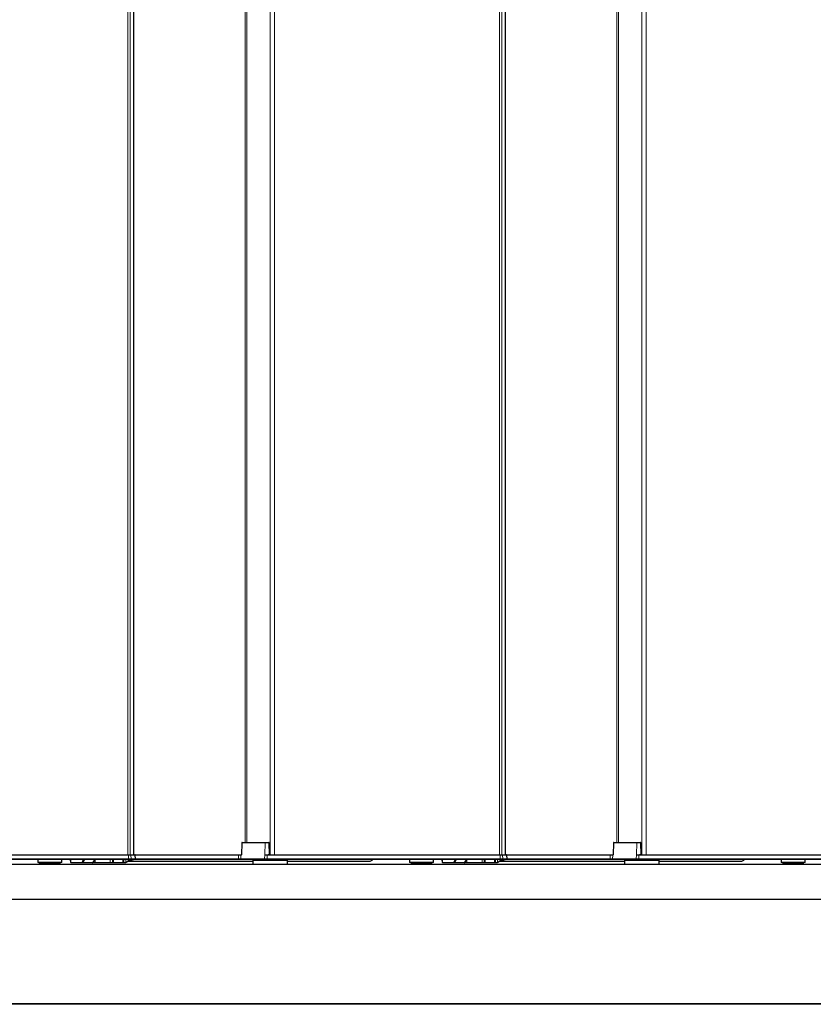
# Model space of a CAD drawing. Units: millimetres. Extents: x 0 to 420, y 0 to 297.
# Drawn here: x 117 to 128, y 67 to 81 of the extents above; entities that cross this region are included whole.
import ezdxf

# ---------------------------------------------------------------- set-up
doc = ezdxf.new("R2010")
doc.units = ezdxf.units.MM
doc.styles.add('SLDTEXTSTYLE0', font='TXT', dxfattribs={"width": 0.605})
doc.dimstyles.new('SLDDIMSTYLE0', dxfattribs={"dimtxt": 4.622974, "dimasz": 3.5, "dimexe": 0, "dimexo": 0.0625, "dimgap": 1.155743, "dimtad": 1, "dimlfac": 40, "dimrnd": 1e-09, "dimzin": 12, "dimdsep": 46, "dimtxsty": 'SLDTEXTSTYLE0', "dimsah": 1, "dimcen": 0.09, "dimadec": 0, "dimazin": 3, "dimtfac": 1, "dimtofl": 0, "dimtmove": 0, "dimatfit": 3, "dimfxl": 1, "dimfrac": 2, "dimtolj": 1, "dimtzin": 12, "dimarcsym": 0})

# ---------------------------------------------------------------- blocks, each defined once
blk = doc.blocks.new('_D_1')
at = {"color": 7, "linetype": 'Continuous', "lineweight": 18}
for p, q in [((67.273, 69.452), (67.273, 198.076)), ((217.261, 178.53), (217.261, 198.076)), ((67.273, 197.076), (217.261, 197.076))]:
    blk.add_line(p, q, dxfattribs=at)
for points in [[(67.273, 197.076), (70.773, 196.576), (70.773, 197.576)], [(217.261, 197.076), (213.761, 197.576), (213.761, 196.576)]]:
    blk.add_solid(points, dxfattribs=at)
at = {"color": 7, "linetype": 'Continuous', "lineweight": 18, "insert": (138.033, 203.215), "char_height": 4.7625, "attachment_point": 1, "style": 'SLDTEXTSTYLE0'}
blk.add_mtext('TA', dxfattribs=at)

msp = doc.modelspace()

# ---------------------------------------------------------------- linework, layer by layer
at = {"color": 7, "linetype": 'Continuous', "lineweight": 18}
for p, q in [((118.25062, 68.89862), (118.25062, 177.09862)), ((118.28586, 177.09862), (118.28586, 68.89862)), ((118.33447, 68.89862), (118.33447, 177.09862)), ((120.29929, 68.89862), (120.29929, 177.09852)), ((120.35905, 68.89862), (120.35905, 177.09862)), ((123.59562, 68.89862), (123.59562, 177.09862)), ((123.63086, 177.09862), (123.63086, 68.89862)), ((123.67947, 68.89862), (123.67947, 177.09862)), ((125.64429, 68.89862), (125.64429, 177.09852)), ((125.70405, 68.89862), (125.70405, 177.09862)), ((119.93813, 69.07362), (119.93813, 176.92362)), ((119.96204, 69.07362), (119.96204, 176.92362)), ((125.28313, 69.07362), (125.28313, 176.92362)), ((125.30704, 69.07362), (125.30704, 176.92362)), ((119.89142, 69.0688), (119.88558, 68.8938)), ((119.89142, 69.0688), (119.89015, 69.0688)), ((120.22539, 69.0688), (119.89142, 69.0688)), ((120.22539, 69.0688), (120.21971, 68.89862)), ((120.28223, 69.0688), (120.22539, 69.0688)), ((125.23642, 69.0688), (125.23058, 68.8938)), ((125.23642, 69.0688), (125.23515, 69.0688)), ((125.57039, 69.0688), (125.23642, 69.0688)), ((125.57039, 69.0688), (125.56471, 68.89862)), ((125.62723, 69.0688), (125.57039, 69.0688)), ((118.26027, 68.8938), (114.91003, 68.8938)), ((114.91003, 68.8413), (118.26027, 68.8413)), ((118.26027, 68.84095), (114.91003, 68.84095)), ((114.91003, 68.83345), (118.26027, 68.83345)), ((117.24707, 68.78112), (116.97808, 68.78112)), ((117.27808, 68.78112), (117.24707, 68.78112)), ((117.42885, 68.82862), (117.43025, 68.78845)), ((117.43025, 68.78845), (117.59276, 68.78845)), ((117.59754, 68.7845), (117.7443, 68.7845)), ((117.59754, 68.78362), (117.59754, 68.7845)), ((117.7443, 68.78362), (117.7443, 68.7845)), ((117.74628, 68.78845), (117.75449, 68.78845)), ((117.75449, 68.78845), (117.77933, 68.78845)), ((117.77933, 68.78845), (117.77933, 68.82623)), ((117.77933, 68.78845), (117.77933, 68.78362)), ((117.77933, 68.78845), (117.99878, 68.78845)), ((117.99878, 68.78845), (117.99878, 68.82862)), ((117.99878, 68.78845), (118.03611, 68.78845)), ((117.99878, 68.78845), (117.99878, 68.78362)), ((118.0411, 68.7845), (118.18145, 68.7845)), ((118.0411, 68.7845), (118.0411, 68.78362)), ((118.18145, 68.7845), (118.18145, 68.78362)), ((118.18644, 68.78845), (118.22101, 68.78845)), ((118.22101, 68.78845), (118.22378, 68.79057)), ((118.22378, 68.79057), (118.22378, 68.82862)), ((118.26027, 68.89862), (118.26027, 68.8938)), ((118.26027, 68.8413), (118.26027, 68.8938)), ((118.29567, 68.8938), (118.26027, 68.8938)), ((118.26027, 68.8413), (118.26027, 68.84095)), ((118.26027, 68.8413), (118.29739, 68.8413)), ((118.29739, 68.84095), (118.26027, 68.84095)), ((118.26027, 68.83345), (118.26027, 68.84095)), ((118.26027, 68.83345), (118.29715, 68.83345)), ((118.26027, 68.83345), (118.26027, 68.82862)), ((118.26062, 68.80565), (120.04808, 68.80565)), ((118.29739, 68.8413), (118.29567, 68.8938)), ((118.35704, 68.8938), (118.29567, 68.8938)), ((118.29715, 68.83345), (118.29739, 68.84095)), ((118.29715, 68.83345), (118.35852, 68.83345)), ((118.29739, 68.8413), (118.35876, 68.8413)), ((118.35876, 68.84095), (118.29739, 68.84095)), ((118.35876, 68.8413), (118.35704, 68.8938)), ((118.35735, 68.8938), (118.35704, 68.8938)), ((119.84183, 68.8938), (118.35735, 68.8938)), ((118.35852, 68.83345), (118.35876, 68.84095)), ((118.35852, 68.83345), (118.35892, 68.83345)), ((118.35876, 68.8413), (118.35919, 68.8413)), ((118.35919, 68.84095), (118.35876, 68.84095)), ((118.35919, 68.8413), (119.84183, 68.8413)), ((119.84183, 68.84095), (118.35919, 68.84095)), ((118.3653, 68.83345), (119.84183, 68.83345)), ((118.3653, 68.82862), (118.3653, 68.83345)), ((119.84183, 68.8938), (119.84183, 68.89862)), ((119.84183, 68.8413), (119.84183, 68.8938)), ((119.87753, 68.8938), (119.84183, 68.8938)), ((119.84183, 68.8413), (119.87577, 68.8413)), ((119.84183, 68.8413), (119.84183, 68.84095)), ((119.87577, 68.84095), (119.84183, 68.84095)), ((119.84183, 68.83345), (119.84183, 68.84095)), ((119.84183, 68.83345), (119.87602, 68.83345)), ((119.84183, 68.82862), (119.84183, 68.83345)), ((119.87577, 68.8413), (119.87753, 68.8938)), ((119.87577, 68.8413), (120.21725, 68.8413)), ((120.21725, 68.84095), (119.87577, 68.84095)), ((119.87602, 68.83345), (119.87577, 68.84095)), ((119.87602, 68.83345), (120.2175, 68.83345)), ((119.88558, 68.8938), (119.87753, 68.8938)), ((120.21725, 68.8413), (120.21917, 68.89862)), ((120.21725, 68.8413), (120.25503, 68.8413)), ((120.25503, 68.84095), (120.21725, 68.84095)), ((120.2175, 68.83345), (120.21725, 68.84095)), ((120.2175, 68.83345), (120.25503, 68.83345)), ((120.25503, 68.8938), (120.2542, 68.8938)), ((120.25503, 68.89426), (120.25503, 68.8938)), ((123.60527, 68.8938), (120.25503, 68.8938)), ((120.25503, 68.8413), (120.25503, 68.8938)), ((120.25503, 68.8413), (123.60527, 68.8413)), ((120.25503, 68.8413), (120.25503, 68.84095)), ((123.60527, 68.84095), (120.25503, 68.84095)), ((120.25503, 68.83345), (120.25503, 68.84095)), ((120.25503, 68.83345), (123.60527, 68.83345)), ((120.25503, 68.83345), (120.25503, 68.82862)), ((120.27592, 68.90345), (120.28801, 68.90345)), ((120.54808, 68.80565), (121.73309, 68.80565)), ((121.73309, 68.80565), (121.73309, 68.80362)), ((122.59207, 68.78112), (122.32308, 68.78112)), ((122.62308, 68.78112), (122.59207, 68.78112)), ((122.77385, 68.82862), (122.77525, 68.78845)), ((122.77525, 68.78845), (122.93776, 68.78845)), ((122.94254, 68.7845), (123.0893, 68.7845)), ((122.94254, 68.78362), (122.94254, 68.7845)), ((123.0893, 68.78362), (123.0893, 68.7845)), ((123.09128, 68.78845), (123.09949, 68.78845)), ((123.09949, 68.78845), (123.12433, 68.78845)), ((123.12433, 68.78845), (123.12433, 68.82623)), ((123.12433, 68.78845), (123.12433, 68.78362)), ((123.12433, 68.78845), (123.34378, 68.78845)), ((123.34378, 68.78845), (123.34378, 68.82862)), ((123.34378, 68.78845), (123.38111, 68.78845)), ((123.34378, 68.78845), (123.34378, 68.78362)), ((123.3861, 68.7845), (123.52645, 68.7845)), ((123.3861, 68.7845), (123.3861, 68.78362)), ((123.52645, 68.7845), (123.52645, 68.78362)), ((123.53144, 68.78845), (123.56601, 68.78845)), ((123.56601, 68.78845), (123.56878, 68.79057)), ((123.56878, 68.79057), (123.56878, 68.82862)), ((123.60527, 68.89862), (123.60527, 68.8938)), ((123.60527, 68.8413), (123.60527, 68.8938)), ((123.64067, 68.8938), (123.60527, 68.8938)), ((123.60527, 68.8413), (123.60527, 68.84095)), ((123.60527, 68.8413), (123.64239, 68.8413)), ((123.64239, 68.84095), (123.60527, 68.84095)), ((123.60527, 68.83345), (123.60527, 68.84095)), ((123.60527, 68.83345), (123.64215, 68.83345)), ((123.60527, 68.83345), (123.60527, 68.82862)), ((123.60562, 68.80565), (125.39308, 68.80565)), ((123.64239, 68.8413), (123.64067, 68.8938)), ((123.70204, 68.8938), (123.64067, 68.8938)), ((123.64215, 68.83345), (123.64239, 68.84095)), ((123.64215, 68.83345), (123.70352, 68.83345)), ((123.64239, 68.8413), (123.70376, 68.8413)), ((123.70376, 68.84095), (123.64239, 68.84095)), ((123.70376, 68.8413), (123.70204, 68.8938)), ((123.70235, 68.8938), (123.70204, 68.8938)), ((125.18683, 68.8938), (123.70235, 68.8938)), ((123.70352, 68.83345), (123.70376, 68.84095)), ((123.70352, 68.83345), (123.70392, 68.83345)), ((123.70376, 68.8413), (123.70419, 68.8413)), ((123.70419, 68.84095), (123.70376, 68.84095)), ((123.70419, 68.8413), (125.18683, 68.8413)), ((125.18683, 68.84095), (123.70419, 68.84095)), ((123.7103, 68.83345), (125.18683, 68.83345)), ((123.7103, 68.82862), (123.7103, 68.83345)), ((125.18683, 68.8938), (125.18683, 68.89862)), ((125.18683, 68.8413), (125.18683, 68.8938)), ((125.22253, 68.8938), (125.18683, 68.8938)), ((125.18683, 68.8413), (125.22077, 68.8413)), ((125.18683, 68.8413), (125.18683, 68.84095)), ((125.22077, 68.84095), (125.18683, 68.84095)), ((125.18683, 68.83345), (125.18683, 68.84095)), ((125.18683, 68.83345), (125.22102, 68.83345)), ((125.18683, 68.82862), (125.18683, 68.83345)), ((125.22077, 68.8413), (125.22253, 68.8938)), ((125.22077, 68.8413), (125.56225, 68.8413)), ((125.56225, 68.84095), (125.22077, 68.84095)), ((125.22102, 68.83345), (125.22077, 68.84095)), ((125.22102, 68.83345), (125.5625, 68.83345)), ((125.23058, 68.8938), (125.22253, 68.8938)), ((125.56225, 68.8413), (125.56417, 68.89862)), ((125.56225, 68.8413), (125.60003, 68.8413)), ((125.60003, 68.84095), (125.56225, 68.84095)), ((125.5625, 68.83345), (125.56225, 68.84095)), ((125.5625, 68.83345), (125.60003, 68.83345)), ((125.60003, 68.8938), (125.5992, 68.8938)), ((125.60003, 68.89426), (125.60003, 68.8938)), ((128.95027, 68.8938), (125.60003, 68.8938)), ((125.60003, 68.8413), (125.60003, 68.8938)), ((125.60003, 68.8413), (128.95027, 68.8413)), ((125.60003, 68.8413), (125.60003, 68.84095)), ((128.95027, 68.84095), (125.60003, 68.84095)), ((125.60003, 68.83345), (125.60003, 68.84095)), ((125.60003, 68.83345), (128.95027, 68.83345)), ((125.60003, 68.83345), (125.60003, 68.82862)), ((125.62092, 68.90345), (125.63301, 68.90345)), ((125.89308, 68.80565), (127.07809, 68.80565)), ((127.07809, 68.80565), (127.07809, 68.80362)), ((127.93707, 68.78112), (127.66808, 68.78112)), ((127.96808, 68.78112), (127.93707, 68.78112)), ((116.97808, 68.76612), (117.27808, 68.76612)), ((122.32308, 68.76612), (122.62308, 68.76612)), ((127.66808, 68.76612), (127.96808, 68.76612)), ((84.27373, 66.76112), (215.55433, 66.76112))]:
    msp.add_line(p, q, dxfattribs=at)
at = {"color": 7, "linetype": 'Continuous', "lineweight": 25}
for p, q in [((118.33522, 68.89862), (118.33522, 177.09862)), ((123.68022, 68.89862), (123.68022, 177.09862)), ((119.89015, 69.0688), (119.88423, 68.89919)), ((119.89515, 69.07362), (119.8962, 69.07362)), ((119.8962, 69.07362), (120.23017, 69.07362)), ((120.23017, 69.07362), (120.27724, 69.07362)), ((120.28801, 68.90345), (120.28223, 69.0688)), ((125.23515, 69.0688), (125.22923, 68.89919)), ((125.24015, 69.07362), (125.2412, 69.07362)), ((125.2412, 69.07362), (125.57517, 69.07362)), ((125.57517, 69.07362), (125.62224, 69.07362)), ((125.63301, 68.90345), (125.62723, 69.0688)), ((118.26027, 68.82862), (114.91003, 68.82862)), ((114.93418, 68.89862), (118.26027, 68.89862)), ((116.95683, 68.82862), (116.95683, 68.78612)), ((117.29933, 68.78612), (116.95683, 68.78612)), ((116.97808, 68.78112), (116.97808, 68.76612)), ((117.27808, 68.76612), (117.27808, 68.78112)), ((117.29933, 68.78612), (117.29933, 68.82862)), ((117.35921, 68.82822), (117.35921, 68.82862)), ((117.40944, 68.82862), (117.40944, 68.82822)), ((117.42619, 68.8088), (117.42688, 68.82862)), ((117.42916, 68.78845), (117.42775, 68.82862)), ((117.43503, 68.78362), (117.43415, 68.78362)), ((117.59754, 68.78362), (117.43503, 68.78362)), ((117.7443, 68.78362), (117.59754, 68.78362)), ((117.60181, 68.78322), (117.60181, 68.78362)), ((117.65684, 68.78362), (117.65684, 68.78322)), ((117.7495, 68.78362), (117.7443, 68.78362)), ((117.77933, 68.78362), (117.7495, 68.78362)), ((117.75449, 68.78845), (117.75488, 68.79958)), ((117.99878, 68.78362), (117.77933, 68.78362)), ((118.0411, 68.78362), (117.99878, 68.78362)), ((118.03611, 68.78845), (118.0347, 68.82862)), ((118.03953, 68.82862), (118.0411, 68.7845)), ((118.18145, 68.78362), (118.0411, 68.78362)), ((118.18145, 68.7845), (118.18302, 68.82862)), ((118.22064, 68.78362), (118.18145, 68.78362)), ((118.18785, 68.82862), (118.18644, 68.78845)), ((118.22655, 68.78659), (118.22348, 68.7845)), ((120.04808, 68.80362), (118.25632, 68.80362)), ((118.26027, 68.89862), (118.29097, 68.89862)), ((118.29245, 68.82862), (118.26027, 68.82862)), ((118.29097, 68.89862), (118.35235, 68.89862)), ((118.35382, 68.82862), (118.29245, 68.82862)), ((118.35235, 68.89862), (118.35236, 68.89862)), ((118.35236, 68.89862), (119.84183, 68.89862)), ((118.35393, 68.82862), (118.35382, 68.82862)), ((118.35919, 68.8413), (118.35735, 68.8938)), ((118.35892, 68.83345), (118.35919, 68.84095)), ((119.84183, 68.82862), (118.3653, 68.82862)), ((119.84183, 68.89862), (119.88185, 68.89862)), ((119.8808, 68.82862), (119.84183, 68.82862)), ((120.22228, 68.82862), (119.8808, 68.82862)), ((119.8823, 68.89862), (119.88267, 68.89862)), ((119.88278, 68.89862), (119.88446, 68.89862)), ((120.06058, 68.82862), (120.04808, 68.81612)), ((120.04808, 68.81612), (120.04808, 68.76112)), ((120.26357, 68.81612), (120.04808, 68.81612)), ((120.21917, 68.89862), (120.21971, 68.89862)), ((120.21971, 68.89862), (120.25409, 68.89862)), ((120.25503, 68.82862), (120.22228, 68.82862)), ((120.25409, 68.89413), (120.25409, 68.89862)), ((123.60527, 68.82862), (120.25503, 68.82862)), ((120.54808, 68.81612), (120.26357, 68.81612)), ((120.27918, 68.89862), (123.60527, 68.89862)), ((120.54808, 68.81612), (120.53558, 68.82862)), ((120.54808, 68.76112), (120.54808, 68.81612)), ((121.73309, 68.80362), (120.54808, 68.80362)), ((122.30183, 68.82862), (122.30183, 68.78612)), ((122.64433, 68.78612), (122.30183, 68.78612)), ((122.32308, 68.78112), (122.32308, 68.76612)), ((122.62308, 68.76612), (122.62308, 68.78112)), ((122.64433, 68.78612), (122.64433, 68.82862)), ((122.70421, 68.82822), (122.70421, 68.82862)), ((122.75444, 68.82862), (122.75444, 68.82822)), ((122.77119, 68.8088), (122.77188, 68.82862)), ((122.77416, 68.78845), (122.77275, 68.82862)), ((122.78003, 68.78362), (122.77915, 68.78362)), ((122.94254, 68.78362), (122.78003, 68.78362)), ((123.0893, 68.78362), (122.94254, 68.78362)), ((122.94681, 68.78322), (122.94681, 68.78362)), ((123.00184, 68.78362), (123.00184, 68.78322)), ((123.0945, 68.78362), (123.0893, 68.78362)), ((123.12433, 68.78362), (123.0945, 68.78362)), ((123.09949, 68.78845), (123.09988, 68.79958)), ((123.34378, 68.78362), (123.12433, 68.78362)), ((123.3861, 68.78362), (123.34378, 68.78362)), ((123.38111, 68.78845), (123.3797, 68.82862)), ((123.38453, 68.82862), (123.3861, 68.7845)), ((123.52645, 68.78362), (123.3861, 68.78362)), ((123.52645, 68.7845), (123.52802, 68.82862)), ((123.56564, 68.78362), (123.52645, 68.78362)), ((123.53285, 68.82862), (123.53144, 68.78845)), ((123.57155, 68.78659), (123.56848, 68.7845)), ((125.39308, 68.80362), (123.60132, 68.80362)), ((123.60527, 68.89862), (123.63597, 68.89862)), ((123.63745, 68.82862), (123.60527, 68.82862)), ((123.63597, 68.89862), (123.69735, 68.89862)), ((123.69882, 68.82862), (123.63745, 68.82862)), ((123.69735, 68.89862), (123.69736, 68.89862)), ((123.69736, 68.89862), (125.18683, 68.89862)), ((123.69893, 68.82862), (123.69882, 68.82862)), ((123.70419, 68.8413), (123.70235, 68.8938)), ((123.70392, 68.83345), (123.70419, 68.84095)), ((125.18683, 68.82862), (123.7103, 68.82862)), ((125.18683, 68.89862), (125.22685, 68.89862)), ((125.2258, 68.82862), (125.18683, 68.82862)), ((125.56728, 68.82862), (125.2258, 68.82862)), ((125.2273, 68.89862), (125.22767, 68.89862)), ((125.22778, 68.89862), (125.22832, 68.89862)), ((125.40558, 68.82862), (125.39308, 68.81612)), ((125.39308, 68.81612), (125.39308, 68.76112)), ((125.60857, 68.81612), (125.39308, 68.81612)), ((125.56417, 68.89862), (125.56471, 68.89862)), ((125.56471, 68.89862), (125.59909, 68.89862)), ((125.60003, 68.82862), (125.56728, 68.82862)), ((125.59909, 68.89413), (125.59909, 68.89862)), ((128.95027, 68.82862), (125.60003, 68.82862)), ((125.89308, 68.81612), (125.60857, 68.81612)), ((125.62418, 68.89862), (128.95027, 68.89862)), ((125.89308, 68.81612), (125.88058, 68.82862)), ((125.89308, 68.76112), (125.89308, 68.81612)), ((127.07809, 68.80362), (125.89308, 68.80362)), ((127.64683, 68.82862), (127.64683, 68.78612)), ((127.98933, 68.78612), (127.64683, 68.78612)), ((127.66808, 68.78112), (127.66808, 68.76612)), ((127.96808, 68.76612), (127.96808, 68.78112)), ((127.98933, 68.78612), (127.98933, 68.82862)), ((128.04921, 68.82822), (128.04921, 68.82862)), ((128.09944, 68.82862), (128.09944, 68.82822)), ((75.64308, 68.76112), (213.56308, 68.76112)), ((83.44308, 68.26112), (213.56308, 68.26112)), ((215.55433, 66.74862), (84.2525, 66.74862))]:
    msp.add_line(p, q, dxfattribs=at)
at = {"color": 7, "linetype": 'Continuous', "lineweight": 25, "flags": 128}
for points in [[(121.73309, 68.80565), (121.73396, 68.8048), (121.73474, 68.8043), (121.73537, 68.8042), (121.73555, 68.80427)], [(127.07809, 68.80565), (127.07896, 68.8048), (127.07974, 68.8043), (127.08037, 68.8042), (127.08055, 68.80427)]]:
    msp.add_lwpolyline(points, dxfattribs=at)
at = {"color": 7, "linetype": 'Continuous', "lineweight": 25}
for centre, radius, start, end in [((119.89515, 69.06862), 0.005, 90, 178), ((120.27724, 69.06862), 0.005, 2, 90), ((125.24015, 69.06862), 0.005, 90, 178), ((125.62224, 69.06862), 0.005, 2, 90), ((116.98308, 68.78112), 0.005, 90, 180), ((117.27308, 68.78112), 0.005, 0, 90), ((117.43119, 68.80862), 0.005, 178, 238.886007), ((117.43415, 68.78862), 0.005, 182, 270), ((117.59765, 68.78851), 0.00489, 180.689756, 268.750762), ((117.7443, 68.78862), 0.005, 270, 334.342443), ((117.74579, 68.78788), 0.00333, 334.669841, 9.788829), ((117.7495, 68.78862), 0.005, 270, 358), ((118.0411, 68.78862), 0.005, 182, 270), ((118.18145, 68.78862), 0.005, 270, 358), ((118.22064, 68.78862), 0.005, 270, 304.560322), ((118.3653, 68.57845), 0.255, 101.16416, 123.709215), ((118.3653, 68.57862), 0.25, 90, 123.709215), ((118.35236, 68.89362), 0.005, 2, 90), ((118.35393, 68.83362), 0.005, 270, 358), ((118.3653, 68.57845), 0.255, 90, 91.432145), ((118.35419, 68.84112), 0.005, 358, 2), ((120.29301, 68.90362), 0.005, 182, 270), ((121.73309, 68.80862), 0.005, 270, 299.482429), ((122.32808, 68.78112), 0.005, 90, 180), ((122.61808, 68.78112), 0.005, 0, 90), ((122.77619, 68.80862), 0.005, 178, 238.886007), ((122.77915, 68.78862), 0.005, 182, 270), ((122.94265, 68.78851), 0.00489, 180.689756, 268.750762), ((123.0893, 68.78862), 0.005, 270, 334.342443), ((123.09079, 68.78788), 0.00333, 334.669841, 9.788829), ((123.0945, 68.78862), 0.005, 270, 358), ((123.3861, 68.78862), 0.005, 182, 270), ((123.52645, 68.78862), 0.005, 270, 358), ((123.56564, 68.78862), 0.005, 270, 304.560322), ((123.7103, 68.57845), 0.255, 101.16416, 123.709215), ((123.7103, 68.57862), 0.25, 90, 123.709215), ((123.69736, 68.89362), 0.005, 2, 90), ((123.69893, 68.83362), 0.005, 270, 358), ((123.7103, 68.57845), 0.255, 90, 91.432004), ((123.69919, 68.84112), 0.005, 358, 2), ((125.63801, 68.90362), 0.005, 182, 270), ((127.07809, 68.80862), 0.005, 270, 299.482429), ((127.67308, 68.78112), 0.005, 90, 180), ((127.96308, 68.78112), 0.005, 0, 90), ((116.98308, 68.76612), 0.005, 180, 270), ((117.27308, 68.76612), 0.005, 270, 0), ((122.32808, 68.76612), 0.005, 180, 270), ((122.61808, 68.76612), 0.005, 270, 0), ((127.67308, 68.76612), 0.005, 180, 270), ((127.96308, 68.76612), 0.005, 270, 0)]:
    msp.add_arc(centre, radius, start, end, dxfattribs=at)
at = {"color": 7, "linetype": 'Continuous', "lineweight": 18}
for centre, radius, start, end in [((119.89631, 69.06874), 0.00489, 91.249238, 179.310244), ((120.23028, 69.06874), 0.00489, 91.249238, 179.310244), ((125.24131, 69.06874), 0.00489, 91.249238, 179.310244), ((125.57528, 69.06874), 0.00489, 91.249238, 179.310244), ((117.4294, 68.80929), 0.00324, 188.788568, 254.688515), ((117.43513, 68.78851), 0.00489, 180.689756, 268.750762), ((117.5981, 68.79005), 0.00557, 196.690178, 264.25321), ((117.74524, 68.7885), 0.00411, 256.69439, 330.155731), ((118.04066, 68.78908), 0.00459, 187.873273, 275.572035), ((118.18189, 68.78908), 0.00459, 264.427965, 352.126727), ((118.20464, 68.78728), 0.01641, 347.13432, 4.093351), ((118.19892, 68.77189), 0.02761, 27.19232, 36.855414), ((118.27607, 68.82403), 0.06209, 212.610833, 217.093117), ((118.29083, 68.89378), 0.00484, 0.191463, 88.245199), ((118.2923, 68.83346), 0.00484, 271.754801, 359.808537), ((118.29208, 68.84112), 0.00532, 358.120581, 1.879419), ((118.3522, 68.89378), 0.00484, 0.191463, 88.245199), ((118.35367, 68.83346), 0.00484, 271.754801, 359.808537), ((118.35345, 68.84112), 0.00532, 358.120581, 1.879419), ((119.881, 68.84112), 0.00523, 178.087366, 181.912634), ((119.88091, 68.83351), 0.00489, 180.689756, 268.750762), ((119.88241, 68.89374), 0.00489, 91.249238, 179.310244), ((120.22248, 68.84112), 0.00523, 178.087366, 181.912634), ((120.22239, 68.83351), 0.00489, 180.689756, 268.750762), ((120.33314, 68.93364), 0.08748, 206.420771, 206.75781), ((120.28022, 68.90285), 0.00435, 172.045921, 256.070289), ((122.7744, 68.80929), 0.00324, 188.788568, 254.688515), ((122.78013, 68.78851), 0.00489, 180.689756, 268.750762), ((122.9431, 68.79005), 0.00557, 196.690178, 264.25321), ((123.09024, 68.7885), 0.00411, 256.69439, 330.155731), ((123.38566, 68.78908), 0.00459, 187.873273, 275.572035), ((123.52689, 68.78908), 0.00459, 264.427965, 352.126727), ((123.54964, 68.78728), 0.01641, 347.13432, 4.093351), ((123.54392, 68.77189), 0.02761, 27.19232, 36.855414), ((123.62107, 68.82403), 0.06209, 212.610833, 217.093117), ((123.63583, 68.89378), 0.00484, 0.191463, 88.245199), ((123.6373, 68.83346), 0.00484, 271.754801, 359.808537), ((123.63708, 68.84112), 0.00532, 358.120581, 1.879419), ((123.6972, 68.89378), 0.00484, 0.191463, 88.245199), ((123.69867, 68.83346), 0.00484, 271.754801, 359.808537), ((123.69845, 68.84112), 0.00532, 358.120581, 1.879419), ((125.226, 68.84112), 0.00523, 178.087366, 181.912634), ((125.22591, 68.83351), 0.00489, 180.689756, 268.750762), ((125.22741, 68.89374), 0.00489, 91.249238, 179.310244), ((125.56748, 68.84112), 0.00523, 178.087366, 181.912634), ((125.56739, 68.83351), 0.00489, 180.689756, 268.750762), ((125.67814, 68.93364), 0.08748, 206.420771, 206.75781), ((125.62522, 68.90285), 0.00435, 172.045921, 256.070289)]:
    msp.add_arc(centre, radius, start, end, dxfattribs=at)
for centre in [(117.45417, 68.78862), (122.79917, 68.78862)]:
    msp.add_ellipse(centre, major_axis=(0.02501, 0.00017), ratio=0.00104233, start_param=3.14162177, end_param=3.43814566, dxfattribs=at)
at = {"color": 7, "linetype": 'Continuous', "lineweight": 25}
for centre, major_axis, ratio, start_param, end_param in [((117.64466, 68.57845), (-0.01027, 0.25498), 0.3052817, 0.18255663, 0.59089667), ((117.64944, 68.57862), (-0.01031, 0.24998), 0.31136688, 6.27034144, 6.87353285), ((117.78085, 68.57862), (0.01031, 0.24998), 0.31136688, 0.01284386, 0.61603527), ((117.78563, 68.57845), (0.01027, 0.25498), 0.3052817, 0.34210108, 0.61548614), ((121.20433, 70.5254), (0, 1.86324), 0.73745117, 3.53660923, 3.56750468), ((122.98966, 68.57845), (-0.01027, 0.25498), 0.3052817, 0.18255663, 0.59089667), ((122.99444, 68.57862), (-0.01031, 0.24998), 0.31136688, 6.27034144, 6.87353285), ((123.12585, 68.57862), (0.01031, 0.24998), 0.31136688, 0.01284386, 0.61603527), ((123.13063, 68.57845), (0.01027, 0.25498), 0.3052817, 0.34216889, 0.61548614), ((126.54933, 70.5254), (0, 1.86324), 0.73745117, 3.53660923, 3.56750468)]:
    msp.add_ellipse(centre, major_axis=major_axis, ratio=ratio, start_param=start_param, end_param=end_param, dxfattribs=at)
for points, knots in [([(119.88558, 68.8938), (119.88556, 68.89381), (119.88473, 68.89455), (119.88324, 68.89614), (119.8822, 68.89813), (119.8826, 68.89849), (119.88276, 68.89862)], [0, 0, 0, 0, 0.00742889, 0.33558154, 0.7475869, 1, 1, 1, 1]), ([(119.88278, 68.89862), (119.88278, 68.89862), (119.88277, 68.89862), (119.88276, 68.89862), (119.88276, 68.89862)], [0, 0, 0, 0, 0.6355735, 1, 1, 1, 1]), ([(119.88438, 68.89914), (119.88395, 68.89894), (119.88343, 68.89869), (119.88293, 68.89863), (119.88281, 68.89862), (119.88279, 68.89862), (119.88278, 68.89862)], [0, 0, 0, 0, 0.68004246, 0.83195701, 0.94014208, 1, 1, 1, 1]), ([(120.2542, 68.8938), (120.25418, 68.89382), (120.25414, 68.89386), (120.2541, 68.89398), (120.25409, 68.89407), (120.25409, 68.89413)], [0, 0, 0, 0, 0.195949704, 0.50381581, 1, 1, 1, 1]), ([(125.23058, 68.8938), (125.23056, 68.89381), (125.22973, 68.89455), (125.22824, 68.89614), (125.2272, 68.89813), (125.2276, 68.89849), (125.22776, 68.89862)], [0, 0, 0, 0, 0.00742889, 0.33558154, 0.7475869, 1, 1, 1, 1]), ([(125.22778, 68.89862), (125.22778, 68.89862), (125.22777, 68.89862), (125.22776, 68.89862), (125.22776, 68.89862)], [0, 0, 0, 0, 0.6355735, 1, 1, 1, 1]), ([(125.2293, 68.89911), (125.2289, 68.89892), (125.22841, 68.89869), (125.22793, 68.89863), (125.22781, 68.89862), (125.22779, 68.89862), (125.22778, 68.89862)], [0, 0, 0, 0, 0.665095314, 0.824106705, 0.937345757, 1, 1, 1, 1]), ([(125.5992, 68.8938), (125.59918, 68.89382), (125.59914, 68.89386), (125.5991, 68.89398), (125.59909, 68.89407), (125.59909, 68.89413)], [0, 0, 0, 0, 0.195949704, 0.50381581, 1, 1, 1, 1])]:
    msp.add_open_spline(points, degree=3, knots=knots, dxfattribs=at)
at = {"color": 7, "linetype": 'Continuous', "lineweight": 18}
for points, knots in [([(119.88451, 68.89918), (119.88441, 68.89883), (119.88401, 68.89739), (119.88487, 68.89529), (119.88556, 68.89383), (119.88558, 68.8938)], [0, 0, 0, 0, 0.24040081, 0.983965113, 1, 1, 1, 1]), ([(120.25409, 68.89413), (120.2541, 68.89415), (120.25419, 68.89429), (120.25443, 68.89449), (120.25468, 68.89465), (120.2548, 68.89472)], [0, 0, 0, 0, 0.04892218, 0.54491427, 1, 1, 1, 1]), ([(120.25503, 68.89426), (120.25491, 68.89422), (120.25467, 68.89415), (120.2544, 68.89404), (120.25426, 68.89392), (120.25421, 68.89386), (120.2542, 68.89382), (120.2542, 68.8938), (120.2542, 68.8938)], [0, 0, 0, 0, 0.38046832, 0.75531506, 0.87889292, 0.93722735, 0.98450918, 1, 1, 1, 1]), ([(120.2548, 68.89472), (120.25895, 68.89704), (120.26552, 68.90072), (120.27257, 68.90327), (120.27531, 68.90342), (120.27592, 68.90345)], [0, 0, 0, 0, 0.57275108, 0.90538053, 1, 1, 1, 1]), ([(120.27918, 68.89862), (120.27848, 68.89861), (120.27523, 68.89853), (120.26719, 68.89723), (120.25976, 68.89541), (120.25503, 68.89426)], [0, 0, 0, 0, 0.08987111, 0.41913873, 1, 1, 1, 1]), ([(125.22951, 68.89918), (125.22941, 68.89883), (125.22901, 68.89739), (125.22987, 68.89529), (125.23056, 68.89383), (125.23058, 68.8938)], [0, 0, 0, 0, 0.24040081, 0.983965113, 1, 1, 1, 1]), ([(125.59909, 68.89413), (125.5991, 68.89415), (125.59919, 68.89429), (125.59943, 68.89449), (125.59968, 68.89465), (125.5998, 68.89472)], [0, 0, 0, 0, 0.04892218, 0.54491427, 1, 1, 1, 1]), ([(125.60003, 68.89426), (125.59991, 68.89422), (125.59967, 68.89415), (125.5994, 68.89404), (125.59926, 68.89392), (125.59921, 68.89386), (125.5992, 68.89382), (125.5992, 68.8938), (125.5992, 68.8938)], [0, 0, 0, 0, 0.38046832, 0.75531506, 0.87889292, 0.93722735, 0.98450918, 1, 1, 1, 1]), ([(125.5998, 68.89472), (125.60395, 68.89704), (125.61052, 68.90072), (125.61757, 68.90327), (125.62031, 68.90342), (125.62092, 68.90345)], [0, 0, 0, 0, 0.57275108, 0.90538053, 1, 1, 1, 1]), ([(125.62418, 68.89862), (125.62348, 68.89861), (125.62023, 68.89853), (125.61219, 68.89723), (125.60476, 68.89541), (125.60003, 68.89426)], [0, 0, 0, 0, 0.08987111, 0.41913873, 1, 1, 1, 1])]:
    msp.add_open_spline(points, degree=3, knots=knots, dxfattribs=at)

# ---------------------------------------------------------------- dimensions: what is measured, and where the dimension line sits
dim = msp.add_linear_dim(base=(217.26058, 197.07565), p1=(67.27308, 68.45237), p2=(217.26058, 177.52987), text='TA', dimstyle='SLDDIMSTYLE0', dxfattribs=at)
dim.commit()
dim.dimension.update_dxf_attribs({"geometry": '_D_1', "text_midpoint": (142.26683, 197.07565), "dimtype": 160})

doc.saveas('drawing.dxf')
